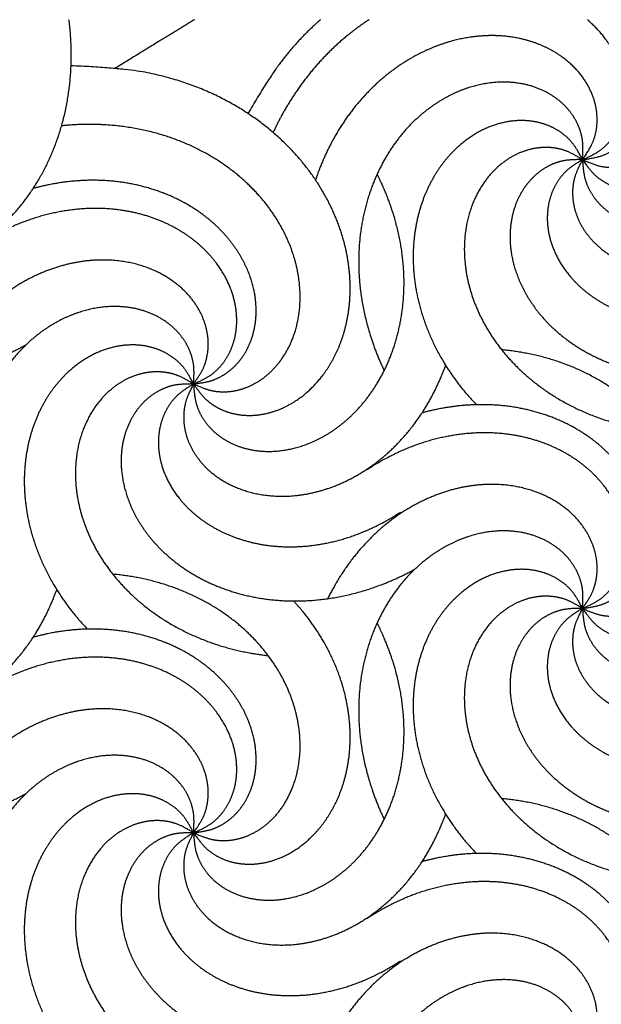
# Model space of a CAD drawing. Units: millimetres. Extents: x -453 to 437, y -483 to 507.
# Drawn here: x -94 to -61, y -406 to -350 of the extents above; entities that cross this region are included whole.
import ezdxf

# ---------------------------------------------------------------- set-up
doc = ezdxf.new("R2010")
doc.units = ezdxf.units.MM
doc.layers.add('Default', color=7, linetype='Continuous', true_color=0x000000)

msp = doc.modelspace()

# ---------------------------------------------------------------- linework, layer by layer
at = {"layer": 'Default', "color": 5, "true_color": 0x0000ff}
for points, knots in [([(-106.055, -357.909), (-106.429, -358.618), (-106.621, -359.409), (-106.617, -360.248), (-106.41, -361.096), (-105.999, -361.917), (-105.389, -362.673), (-104.591, -363.327), (-103.623, -363.844), (-102.508, -364.192), (-101.274, -364.345), (-99.954, -364.277), (-98.585, -363.972), (-97.207, -363.417), (-95.862, -362.607), (-94.591, -361.541), (-93.439, -360.229), (-92.448, -358.683), (-91.658, -356.926), (-91.106, -354.985), (-90.826, -352.893), (-90.844, -350.866), (-90.967, -349.917)], [0, 0, 0, 0.047985, 0.09597, 0.143955, 0.191939, 0.239924, 0.287909, 0.335894, 0.383879, 0.431864, 0.479848, 0.527833, 0.575818, 0.623803, 0.671788, 0.719773, 0.767757, 0.815742, 0.863727, 0.911712, 0.959697, 1, 1, 1]), ([(-76.611, -349.917), (-76.87, -350.144), (-77.956, -351.178), (-79.455, -353.07), (-80.75, -355.277)], [0, 0, 0, 0.131184, 0.561451, 1, 1, 1]), ([(-73.834, -349.917), (-74.077, -350.075), (-75.14, -350.829), (-76.668, -352.285), (-78.032, -354.015), (-78.989, -355.659), (-79.313, -356.36)], [0, 0, 0, 0.073916, 0.327223, 0.58053, 0.833837, 1, 1, 1]), ([(-61.653, -357.909), (-62.028, -358.618), (-62.22, -359.409), (-62.216, -360.248), (-62.009, -361.096), (-61.597, -361.917), (-60.987, -362.673), (-60.189, -363.327), (-59.221, -363.844), (-58.106, -364.192), (-56.872, -364.345), (-55.553, -364.277), (-54.184, -363.972), (-52.806, -363.417), (-51.46, -362.607), (-50.189, -361.541), (-49.038, -360.229), (-48.046, -358.683), (-47.256, -356.926), (-46.704, -354.985), (-46.424, -352.893), (-46.443, -350.866), (-46.565, -349.917)], [0, 0, 0, 0.047985, 0.09597, 0.143955, 0.191939, 0.239924, 0.287909, 0.335894, 0.383879, 0.431864, 0.479848, 0.527833, 0.575818, 0.623803, 0.671788, 0.719773, 0.767757, 0.815742, 0.863727, 0.911712, 0.959697, 1, 1, 1]), ([(-61.653, -357.909), (-60.858, -357.809), (-60.1, -357.513), (-59.415, -357.028), (-58.839, -356.372), (-58.403, -355.564), (-58.134, -354.631), (-58.056, -353.602), (-58.188, -352.512), (-58.542, -351.399), (-59.087, -350.373), (-59.427, -349.917)], [0, 0, 0, 0.101325, 0.20265, 0.303975, 0.4053, 0.506626, 0.607951, 0.709276, 0.810601, 0.911926, 1, 1, 1]), ([(-61.653, -357.909), (-60.921, -358.237), (-60.119, -358.376), (-59.283, -358.317), (-58.45, -358.055), (-57.658, -357.591), (-56.943, -356.932), (-56.343, -356.093), (-55.891, -355.093), (-55.616, -353.958), (-55.545, -352.717), (-55.699, -351.404), (-56.015, -350.324), (-56.181, -349.917)], [0, 0, 0, 0.086161, 0.172322, 0.258483, 0.344645, 0.430806, 0.516967, 0.603128, 0.689289, 0.77545, 0.861611, 0.947773, 1, 1, 1]), ([(-61.653, -357.909), (-61.197, -358.569), (-60.584, -359.104), (-59.839, -359.488), (-58.99, -359.696), (-58.072, -359.71), (-57.12, -359.518), (-56.172, -359.112), (-55.266, -358.492), (-54.442, -357.663), (-53.738, -356.639), (-53.188, -355.438), (-52.827, -354.083), (-52.683, -352.604), (-52.78, -351.036), (-52.994, -350.072), (-53.033, -349.917)], [0, 0, 0, 0.070467, 0.140933, 0.2114, 0.281867, 0.352333, 0.4228, 0.493267, 0.563733, 0.6342, 0.704667, 0.775133, 0.8456, 0.916067, 0.986533, 1, 1, 1]), ([(-61.653, -357.909), (-61.606, -358.71), (-61.359, -359.486), (-60.921, -360.2), (-60.304, -360.818), (-59.526, -361.307), (-58.612, -361.636), (-57.591, -361.781), (-56.495, -361.721), (-55.361, -361.44), (-54.227, -360.93), (-53.134, -360.188), (-52.122, -359.217), (-51.232, -358.028), (-50.502, -356.637), (-49.969, -355.067), (-49.665, -353.347), (-49.619, -351.512), (-49.777, -350.237), (-49.833, -349.917)], [0, 0, 0, 0.057693, 0.115387, 0.17308, 0.230774, 0.288467, 0.346161, 0.403854, 0.461547, 0.519241, 0.576934, 0.634628, 0.692321, 0.750014, 0.807708, 0.865401, 0.923095, 0.980788, 1, 1, 1]), ([(-61.653, -357.909), (-60.918, -357.591), (-60.273, -357.094), (-59.751, -356.438), (-59.381, -355.647), (-59.187, -354.749), (-59.19, -353.778), (-59.403, -352.768), (-59.834, -351.759), (-60.485, -350.789), (-61.133, -350.123), (-61.372, -349.917)], [0, 0, 0, 0.105321, 0.210641, 0.315962, 0.421282, 0.526603, 0.631923, 0.737244, 0.842564, 0.947885, 1, 1, 1]), ([(-66.827, -350.827), (-67.191, -350.827), (-68.266, -350.922), (-69.705, -351.292), (-71.145, -351.919), (-72.544, -352.809), (-73.857, -353.96), (-75.042, -355.363), (-76.055, -357.001), (-76.695, -358.482), (-76.89, -359.069)], [0, 0, 0, 0.0662, 0.189093, 0.311987, 0.43488, 0.557774, 0.680667, 0.803561, 0.926454, 1, 1, 1]), ([(-61.653, -357.909), (-61.189, -357.256), (-60.896, -356.496), (-60.79, -355.665), (-60.884, -354.796), (-61.185, -353.928), (-61.691, -353.099), (-62.397, -352.347), (-63.289, -351.708), (-64.349, -351.216), (-65.552, -350.904), (-66.514, -350.827), (-66.827, -350.827)], [0, 0, 0, 0.09559, 0.19118, 0.286771, 0.382361, 0.477951, 0.573541, 0.669131, 0.764721, 0.860312, 0.955902, 1, 1, 1]), ([(-83.854, -370.727), (-83.398, -371.386), (-82.785, -371.922), (-82.04, -372.305), (-81.191, -372.514), (-80.273, -372.528), (-79.321, -372.335), (-78.373, -371.929), (-77.467, -371.309), (-76.643, -370.481), (-75.938, -369.457), (-75.389, -368.255), (-75.028, -366.9), (-74.884, -365.422), (-74.981, -363.854), (-75.34, -362.235), (-75.972, -360.607), (-76.886, -359.014), (-78.079, -357.502), (-79.547, -356.117), (-81.273, -354.902), (-83.236, -353.903), (-85.409, -353.158), (-87.897, -352.679), (-90.847, -352.548)], [0, 0, 0, 0.043255, 0.08651, 0.129766, 0.173021, 0.216276, 0.259531, 0.302787, 0.346042, 0.389297, 0.432552, 0.475808, 0.519063, 0.562318, 0.605573, 0.648829, 0.692084, 0.735339, 0.778594, 0.821849, 0.865105, 0.90836, 0.951615, 1, 1, 1]), ([(-61.653, -357.909), (-61.596, -357.11), (-61.739, -356.308), (-62.08, -355.542), (-62.611, -354.849), (-63.318, -354.263), (-64.181, -353.817), (-65.175, -353.54), (-66.269, -353.456), (-67.43, -353.586), (-68.621, -353.943), (-69.801, -354.536), (-70.932, -355.366), (-71.97, -356.429), (-72.875, -357.713), (-73.609, -359.2), (-74.135, -360.865), (-74.42, -362.679), (-74.436, -364.605), (-74.16, -366.604), (-73.575, -368.632), (-73.049, -369.799), (-72.971, -369.961)], [0, 0, 0, 0.049598, 0.099197, 0.148795, 0.198393, 0.247992, 0.29759, 0.347188, 0.396787, 0.446385, 0.495983, 0.545582, 0.59518, 0.644778, 0.694377, 0.743975, 0.793574, 0.843172, 0.89277, 0.942369, 0.991967, 1, 1, 1]), ([(-83.854, -370.727), (-83.122, -371.054), (-82.32, -371.194), (-81.484, -371.135), (-80.651, -370.873), (-79.858, -370.408), (-79.144, -369.75), (-78.544, -368.911), (-78.092, -367.911), (-77.817, -366.776), (-77.746, -365.534), (-77.9, -364.222), (-78.294, -362.876), (-78.938, -361.537), (-79.835, -360.248), (-80.981, -359.05), (-82.366, -357.986), (-83.973, -357.099), (-85.778, -356.425), (-87.752, -356.002), (-89.857, -355.859), (-91.172, -355.958), (-91.389, -355.98)], [0, 0, 0, 0.049513, 0.099026, 0.148539, 0.198052, 0.247565, 0.297078, 0.346591, 0.396104, 0.445617, 0.49513, 0.544644, 0.594157, 0.64367, 0.693183, 0.742696, 0.792209, 0.841722, 0.891235, 0.940748, 0.990261, 1, 1, 1]), ([(-61.653, -357.909), (-62.019, -357.196), (-62.557, -356.585), (-63.246, -356.107), (-64.06, -355.79), (-64.968, -355.656), (-65.937, -355.722), (-66.931, -356.001), (-67.909, -356.497), (-68.835, -357.21), (-69.667, -358.133), (-70.369, -359.253), (-70.904, -360.549), (-71.241, -361.996), (-71.349, -363.564), (-71.205, -365.215), (-70.791, -366.912), (-70.094, -368.61), (-69.108, -370.265), (-68.111, -371.491), (-67.707, -371.912)], [0, 0, 0, 0.053864, 0.107727, 0.161591, 0.215455, 0.269318, 0.323182, 0.377046, 0.43091, 0.484773, 0.538637, 0.592501, 0.646364, 0.700228, 0.754092, 0.807955, 0.861819, 0.915683, 0.969546, 1, 1, 1]), ([(-61.653, -357.909), (-62.336, -357.489), (-63.113, -357.246), (-63.95, -357.195), (-64.81, -357.346), (-65.656, -357.703), (-66.451, -358.262), (-67.155, -359.015), (-67.734, -359.948), (-68.155, -361.037), (-68.388, -362.259), (-68.407, -363.58), (-68.193, -364.966), (-67.729, -366.377), (-67.009, -367.773), (-66.029, -369.111), (-64.794, -370.346), (-63.317, -371.436), (-61.616, -372.34), (-59.715, -373.018), (-58.048, -373.353), (-57.391, -373.426)], [0, 0, 0, 0.05099, 0.101981, 0.152971, 0.203962, 0.254952, 0.305942, 0.356933, 0.407923, 0.458914, 0.509904, 0.560894, 0.611885, 0.662875, 0.713866, 0.764856, 0.815846, 0.866837, 0.917827, 0.968818, 1, 1, 1]), ([(-106.055, -357.909), (-106.857, -357.904), (-107.647, -358.099), (-108.389, -358.49), (-109.046, -359.066), (-109.584, -359.809), (-109.973, -360.7), (-110.185, -361.709), (-110.196, -362.807), (-109.991, -363.957), (-109.556, -365.121), (-108.887, -366.261), (-107.984, -367.334), (-106.856, -368.301), (-105.516, -369.12), (-103.984, -369.755), (-102.288, -370.171), (-100.46, -370.337), (-98.536, -370.226), (-96.559, -369.82), (-94.575, -369.102), (-93.511, -368.537), (-93.42, -368.487)], [0, 0, 0, 0.049767, 0.099534, 0.149301, 0.199068, 0.248835, 0.298602, 0.34837, 0.398137, 0.447904, 0.497671, 0.547438, 0.597205, 0.646972, 0.696739, 0.746506, 0.796273, 0.84604, 0.895807, 0.945574, 0.995341, 1, 1, 1]), ([(-61.653, -357.909), (-62.455, -357.904), (-63.245, -358.099), (-63.987, -358.49), (-64.644, -359.066), (-65.183, -359.809), (-65.571, -360.7), (-65.783, -361.709), (-65.795, -362.807), (-65.589, -363.957), (-65.154, -365.121), (-64.485, -366.261), (-63.583, -367.334), (-62.454, -368.301), (-61.114, -369.12), (-59.582, -369.755), (-57.886, -370.171), (-56.058, -370.337), (-54.134, -370.226), (-52.158, -369.82), (-50.173, -369.102), (-49.109, -368.537), (-49.019, -368.487)], [0, 0, 0, 0.049767, 0.099534, 0.149301, 0.199068, 0.248835, 0.298602, 0.34837, 0.398137, 0.447904, 0.497671, 0.547438, 0.597205, 0.646972, 0.696739, 0.746506, 0.796273, 0.84604, 0.895807, 0.945574, 0.995341, 1, 1, 1]), ([(-61.653, -357.909), (-62.341, -358.321), (-62.916, -358.898), (-63.347, -359.617), (-63.611, -360.45), (-63.685, -361.365), (-63.555, -362.328), (-63.212, -363.3), (-62.653, -364.245), (-61.88, -365.121), (-60.905, -365.891), (-59.742, -366.518), (-58.413, -366.968), (-56.947, -367.208), (-55.376, -367.214), (-53.737, -366.962), (-52.072, -366.437), (-50.53, -365.683), (-49.836, -365.224)], [0, 0, 0, 0.059277, 0.118555, 0.177832, 0.23711, 0.296387, 0.355665, 0.414942, 0.47422, 0.533497, 0.592775, 0.652052, 0.71133, 0.770607, 0.829885, 0.889162, 0.94844, 1, 1, 1]), ([(-83.854, -370.727), (-83.807, -371.527), (-83.56, -372.303), (-83.122, -373.018), (-82.504, -373.636), (-81.727, -374.124), (-80.813, -374.454), (-79.792, -374.599), (-78.696, -374.538), (-77.562, -374.258), (-76.428, -373.748), (-75.335, -373.006), (-74.323, -372.035), (-73.433, -370.845), (-72.703, -369.454), (-72.17, -367.884), (-71.866, -366.165), (-71.82, -364.329), (-72.056, -362.417), (-72.592, -360.471), (-73.183, -359.119), (-73.377, -358.739)], [0, 0, 0, 0.05155, 0.1031, 0.15465, 0.2062, 0.25775, 0.3093, 0.36085, 0.4124, 0.46395, 0.5155, 0.56705, 0.6186, 0.67015, 0.7217, 0.77325, 0.8248, 0.876351, 0.927901, 0.979451, 1, 1, 1]), ([(-83.854, -370.727), (-83.059, -370.627), (-82.301, -370.33), (-81.616, -369.846), (-81.04, -369.19), (-80.603, -368.382), (-80.335, -367.448), (-80.257, -366.42), (-80.389, -365.33), (-80.743, -364.217), (-81.326, -363.119), (-82.139, -362.077), (-83.174, -361.131), (-84.419, -360.32), (-85.855, -359.683), (-87.456, -359.254), (-89.192, -359.063), (-91.027, -359.138), (-92.491, -359.417), (-93.012, -359.561)], [0, 0, 0, 0.056986, 0.113973, 0.170959, 0.227946, 0.284932, 0.341918, 0.398905, 0.455891, 0.512878, 0.569864, 0.62685, 0.683837, 0.740823, 0.79781, 0.854796, 0.911782, 0.968769, 1, 1, 1]), ([(-83.854, -370.727), (-83.118, -370.409), (-82.473, -369.912), (-81.951, -369.256), (-81.582, -368.464), (-81.388, -367.567), (-81.391, -366.595), (-81.604, -365.586), (-82.035, -364.577), (-82.686, -363.607), (-83.553, -362.716), (-84.624, -361.942), (-85.882, -361.323), (-87.304, -360.892), (-88.861, -360.682), (-90.519, -360.717), (-92.239, -361.019), (-93.979, -361.604), (-95.505, -362.382), (-96.151, -362.811)], [0, 0, 0, 0.056249, 0.112497, 0.168746, 0.224994, 0.281243, 0.337492, 0.39374, 0.449989, 0.506237, 0.562486, 0.618735, 0.674983, 0.731232, 0.78748, 0.843729, 0.899978, 0.956226, 1, 1, 1]), ([(-83.854, -370.727), (-83.39, -370.073), (-83.097, -369.314), (-82.991, -368.482), (-83.085, -367.614), (-83.386, -366.746), (-83.892, -365.917), (-84.597, -365.165), (-85.49, -364.525), (-86.55, -364.034), (-87.753, -363.722), (-89.07, -363.616), (-90.467, -363.74), (-91.906, -364.109), (-93.346, -364.737), (-94.745, -365.627), (-96.058, -366.778), (-97.243, -368.18), (-98.096, -369.56), (-98.393, -370.17)], [0, 0, 0, 0.056549, 0.113097, 0.169646, 0.226195, 0.282744, 0.339292, 0.395841, 0.45239, 0.508939, 0.565487, 0.622036, 0.678585, 0.735134, 0.791682, 0.848231, 0.90478, 0.961329, 1, 1, 1]), ([(-83.854, -370.727), (-83.797, -369.927), (-83.94, -369.126), (-84.281, -368.36), (-84.812, -367.667), (-85.519, -367.081), (-86.382, -366.634), (-87.375, -366.357), (-88.47, -366.274), (-89.631, -366.404), (-90.821, -366.761), (-92.002, -367.354), (-93.132, -368.184), (-94.171, -369.247), (-95.076, -370.531), (-95.81, -372.017), (-96.336, -373.683), (-96.621, -375.496), (-96.637, -377.423), (-96.361, -379.422), (-95.775, -381.449), (-95.25, -382.617), (-95.172, -382.778)], [0, 0, 0, 0.049598, 0.099197, 0.148795, 0.198393, 0.247992, 0.29759, 0.347188, 0.396787, 0.446385, 0.495983, 0.545582, 0.59518, 0.644778, 0.694377, 0.743975, 0.793574, 0.843172, 0.89277, 0.942369, 0.991967, 1, 1, 1]), ([(-83.854, -370.727), (-84.22, -370.014), (-84.758, -369.403), (-85.447, -368.925), (-86.261, -368.608), (-87.169, -368.473), (-88.138, -368.54), (-89.131, -368.818), (-90.11, -369.315), (-91.035, -370.028), (-91.868, -370.951), (-92.57, -372.071), (-93.105, -373.367), (-93.441, -374.814), (-93.55, -376.381), (-93.406, -378.033), (-92.992, -379.729), (-92.294, -381.428), (-91.309, -383.083), (-90.312, -384.309), (-89.907, -384.729)], [0, 0, 0, 0.053864, 0.107727, 0.161591, 0.215455, 0.269318, 0.323182, 0.377046, 0.43091, 0.484773, 0.538637, 0.592501, 0.646364, 0.700228, 0.754092, 0.807955, 0.861819, 0.915683, 0.969546, 1, 1, 1]), ([(-61.653, -383.545), (-60.921, -383.872), (-60.119, -384.012), (-59.283, -383.953), (-58.45, -383.69), (-57.658, -383.226), (-56.943, -382.568), (-56.343, -381.729), (-55.891, -380.729), (-55.616, -379.593), (-55.545, -378.352), (-55.699, -377.04), (-56.093, -375.694), (-56.737, -374.355), (-57.634, -373.065), (-58.78, -371.867), (-60.166, -370.804), (-61.773, -369.916), (-63.578, -369.243), (-65.391, -368.854), (-66.264, -368.775)], [0, 0, 0, 0.053084, 0.106169, 0.159253, 0.212338, 0.265422, 0.318506, 0.371591, 0.424675, 0.477759, 0.530844, 0.583928, 0.637013, 0.690097, 0.743181, 0.796266, 0.84935, 0.902435, 0.955519, 1, 1, 1]), ([(-83.854, -370.727), (-84.537, -370.307), (-85.314, -370.064), (-86.151, -370.013), (-87.011, -370.164), (-87.857, -370.52), (-88.651, -371.08), (-89.356, -371.833), (-89.935, -372.765), (-90.356, -373.855), (-90.589, -375.076), (-90.608, -376.397), (-90.393, -377.783), (-89.93, -379.195), (-89.209, -380.591), (-88.229, -381.928), (-86.995, -383.164), (-85.518, -384.254), (-83.816, -385.157), (-81.916, -385.835), (-80.249, -386.171), (-79.591, -386.244)], [0, 0, 0, 0.05099, 0.101981, 0.152971, 0.203962, 0.254952, 0.305942, 0.356933, 0.407923, 0.458914, 0.509904, 0.560894, 0.611885, 0.662875, 0.713866, 0.764856, 0.815846, 0.866837, 0.917827, 0.968818, 1, 1, 1]), ([(-83.854, -370.727), (-84.229, -371.436), (-84.421, -372.227), (-84.417, -373.065), (-84.209, -373.914), (-83.798, -374.735), (-83.188, -375.491), (-82.39, -376.144), (-81.422, -376.661), (-80.307, -377.01), (-79.073, -377.162), (-77.753, -377.095), (-76.385, -376.79), (-75.006, -376.235), (-73.661, -375.424), (-72.39, -374.359), (-71.238, -373.046), (-70.247, -371.501), (-69.642, -370.154), (-69.465, -369.66)], [0, 0, 0, 0.057036, 0.114072, 0.171108, 0.228144, 0.285181, 0.342217, 0.399253, 0.456289, 0.513325, 0.570361, 0.627397, 0.684433, 0.741469, 0.798506, 0.855542, 0.912578, 0.969614, 1, 1, 1]), ([(-61.653, -383.545), (-61.197, -384.204), (-60.584, -384.74), (-59.839, -385.123), (-58.99, -385.331), (-58.072, -385.345), (-57.12, -385.153), (-56.172, -384.747), (-55.266, -384.127), (-54.442, -383.299), (-53.738, -382.275), (-53.188, -381.073), (-52.827, -379.718), (-52.683, -378.239), (-52.78, -376.671), (-53.139, -375.052), (-53.772, -373.425), (-54.685, -371.832), (-55.594, -370.681), (-55.943, -370.303)], [0, 0, 0, 0.05707, 0.114139, 0.171209, 0.228278, 0.285348, 0.342417, 0.399487, 0.456556, 0.513626, 0.570695, 0.627765, 0.684834, 0.741904, 0.798973, 0.856043, 0.913112, 0.970182, 1, 1, 1]), ([(-83.854, -370.727), (-84.656, -370.722), (-85.446, -370.917), (-86.188, -371.308), (-86.845, -371.883), (-87.384, -372.627), (-87.772, -373.517), (-87.984, -374.527), (-87.995, -375.624), (-87.79, -376.774), (-87.355, -377.939), (-86.686, -379.079), (-85.784, -380.152), (-84.655, -381.118), (-83.315, -381.938), (-81.783, -382.573), (-80.087, -382.989), (-78.259, -383.154), (-76.335, -383.044), (-74.359, -382.637), (-72.374, -381.92), (-71.31, -381.354), (-71.219, -381.304)], [0, 0, 0, 0.049767, 0.099534, 0.149301, 0.199068, 0.248835, 0.298602, 0.34837, 0.398137, 0.447904, 0.497671, 0.547438, 0.597205, 0.646972, 0.696739, 0.746506, 0.796273, 0.84604, 0.895807, 0.945574, 0.995341, 1, 1, 1]), ([(-83.854, -370.727), (-84.542, -371.139), (-85.117, -371.716), (-85.548, -372.434), (-85.811, -373.267), (-85.886, -374.183), (-85.756, -375.145), (-85.413, -376.118), (-84.854, -377.062), (-84.081, -377.939), (-83.105, -378.709), (-81.942, -379.336), (-80.614, -379.785), (-79.148, -380.026), (-77.577, -380.031), (-75.938, -379.779), (-74.272, -379.255), (-72.731, -378.5), (-72.037, -378.042)], [0, 0, 0, 0.059277, 0.118555, 0.177832, 0.23711, 0.296387, 0.355665, 0.414942, 0.47422, 0.533497, 0.592775, 0.652052, 0.71133, 0.770607, 0.829885, 0.889162, 0.94844, 1, 1, 1]), ([(-61.653, -383.545), (-61.606, -384.345), (-61.359, -385.121), (-60.921, -385.836), (-60.304, -386.454), (-59.526, -386.942), (-58.612, -387.271), (-57.591, -387.416), (-56.495, -387.356), (-55.361, -387.076), (-54.227, -386.566), (-53.134, -385.823), (-52.122, -384.852), (-51.232, -383.663), (-50.502, -382.272), (-49.969, -380.702), (-49.665, -378.982), (-49.619, -377.147), (-49.856, -375.235), (-50.391, -373.289), (-50.982, -371.937), (-51.176, -371.556)], [0, 0, 0, 0.05155, 0.1031, 0.15465, 0.2062, 0.25775, 0.3093, 0.36085, 0.4124, 0.46395, 0.5155, 0.56705, 0.6186, 0.67015, 0.7217, 0.77325, 0.8248, 0.876351, 0.927901, 0.979451, 1, 1, 1]), ([(-61.653, -383.545), (-60.858, -383.445), (-60.1, -383.148), (-59.415, -382.664), (-58.839, -382.007), (-58.403, -381.199), (-58.134, -380.266), (-58.056, -379.237), (-58.188, -378.148), (-58.542, -377.035), (-59.125, -375.937), (-59.938, -374.894), (-60.973, -373.948), (-62.218, -373.138), (-63.654, -372.501), (-65.255, -372.071), (-66.991, -371.881), (-68.826, -371.956), (-70.291, -372.235), (-70.811, -372.379)], [0, 0, 0, 0.056986, 0.113973, 0.170959, 0.227946, 0.284932, 0.341918, 0.398905, 0.455891, 0.512878, 0.569864, 0.62685, 0.683837, 0.740823, 0.79781, 0.854796, 0.911782, 0.968769, 1, 1, 1]), ([(-61.653, -383.545), (-60.918, -383.226), (-60.273, -382.73), (-59.751, -382.073), (-59.381, -381.282), (-59.187, -380.384), (-59.19, -379.413), (-59.403, -378.404), (-59.834, -377.395), (-60.485, -376.425), (-61.352, -375.533), (-62.423, -374.76), (-63.681, -374.14), (-65.103, -373.71), (-66.66, -373.499), (-68.318, -373.535), (-70.038, -373.837), (-71.778, -374.421), (-73.304, -375.2), (-73.951, -375.629)], [0, 0, 0, 0.056249, 0.112497, 0.168746, 0.224994, 0.281243, 0.337492, 0.39374, 0.449989, 0.506237, 0.562486, 0.618735, 0.674983, 0.731232, 0.78748, 0.843729, 0.899978, 0.956226, 1, 1, 1]), ([(-61.653, -383.545), (-61.189, -382.891), (-60.896, -382.132), (-60.79, -381.3), (-60.884, -380.431), (-61.185, -379.564), (-61.691, -378.735), (-62.397, -377.982), (-63.289, -377.343), (-64.349, -376.852), (-65.552, -376.539), (-66.869, -376.434), (-68.266, -376.557), (-69.705, -376.927), (-71.145, -377.555), (-72.544, -378.445), (-73.857, -379.596), (-75.042, -380.998), (-75.895, -382.378), (-76.192, -382.988)], [0, 0, 0, 0.056549, 0.113097, 0.169646, 0.226195, 0.282744, 0.339292, 0.395841, 0.45239, 0.508939, 0.565487, 0.622036, 0.678585, 0.735134, 0.791682, 0.848231, 0.90478, 0.961329, 1, 1, 1]), ([(-61.653, -383.545), (-61.596, -382.745), (-61.739, -381.944), (-62.08, -381.178), (-62.611, -380.484), (-63.318, -379.898), (-64.181, -379.452), (-65.175, -379.175), (-66.269, -379.091), (-67.43, -379.221), (-68.621, -379.579), (-69.801, -380.172), (-70.932, -381.002), (-71.97, -382.065), (-72.875, -383.348), (-73.609, -384.835), (-74.135, -386.5), (-74.42, -388.314), (-74.436, -390.24), (-74.16, -392.239), (-73.575, -394.267), (-73.049, -395.434), (-72.971, -395.596)], [0, 0, 0, 0.049598, 0.099197, 0.148795, 0.198393, 0.247992, 0.29759, 0.347188, 0.396787, 0.446385, 0.495983, 0.545582, 0.59518, 0.644778, 0.694377, 0.743975, 0.793574, 0.843172, 0.89277, 0.942369, 0.991967, 1, 1, 1]), ([(-61.653, -383.545), (-62.019, -382.831), (-62.557, -382.22), (-63.246, -381.742), (-64.06, -381.425), (-64.968, -381.291), (-65.937, -381.357), (-66.931, -381.636), (-67.909, -382.132), (-68.835, -382.846), (-69.667, -383.769), (-70.369, -384.888), (-70.904, -386.184), (-71.241, -387.632), (-71.349, -389.199), (-71.205, -390.851), (-70.791, -392.547), (-70.094, -394.245), (-69.108, -395.901), (-68.111, -397.126), (-67.707, -397.547)], [0, 0, 0, 0.053864, 0.107727, 0.161591, 0.215455, 0.269318, 0.323182, 0.377046, 0.43091, 0.484773, 0.538637, 0.592501, 0.646364, 0.700228, 0.754092, 0.807955, 0.861819, 0.915683, 0.969546, 1, 1, 1]), ([(-83.854, -396.362), (-83.122, -396.69), (-82.32, -396.829), (-81.484, -396.77), (-80.651, -396.508), (-79.858, -396.044), (-79.144, -395.385), (-78.544, -394.546), (-78.092, -393.546), (-77.817, -392.411), (-77.746, -391.17), (-77.9, -389.857), (-78.294, -388.512), (-78.938, -387.173), (-79.835, -385.883), (-80.981, -384.685), (-82.366, -383.622), (-83.973, -382.734), (-85.778, -382.061), (-87.592, -381.671), (-88.465, -381.593)], [0, 0, 0, 0.053084, 0.106169, 0.159253, 0.212338, 0.265422, 0.318506, 0.371591, 0.424675, 0.477759, 0.530844, 0.583928, 0.637013, 0.690097, 0.743181, 0.796266, 0.84935, 0.902435, 0.955519, 1, 1, 1]), ([(-106.055, -383.545), (-106.429, -384.253), (-106.621, -385.045), (-106.617, -385.883), (-106.41, -386.732), (-105.999, -387.553), (-105.389, -388.308), (-104.591, -388.962), (-103.623, -389.479), (-102.508, -389.828), (-101.274, -389.98), (-99.954, -389.913), (-98.585, -389.607), (-97.207, -389.053), (-95.862, -388.242), (-94.591, -387.177), (-93.439, -385.864), (-92.448, -384.319), (-91.843, -382.972), (-91.666, -382.478)], [0, 0, 0, 0.057036, 0.114072, 0.171108, 0.228144, 0.285181, 0.342217, 0.399253, 0.456289, 0.513325, 0.570361, 0.627397, 0.684433, 0.741469, 0.798506, 0.855542, 0.912578, 0.969614, 1, 1, 1]), ([(-61.653, -383.545), (-62.336, -383.125), (-63.113, -382.881), (-63.95, -382.83), (-64.81, -382.981), (-65.656, -383.338), (-66.451, -383.897), (-67.155, -384.651), (-67.734, -385.583), (-68.155, -386.673), (-68.388, -387.894), (-68.407, -389.215), (-68.193, -390.601), (-67.729, -392.012), (-67.009, -393.408), (-66.029, -394.746), (-64.794, -395.981), (-63.317, -397.072), (-61.616, -397.975), (-59.715, -398.653), (-58.048, -398.989), (-57.391, -399.062)], [0, 0, 0, 0.05099, 0.101981, 0.152971, 0.203962, 0.254952, 0.305942, 0.356933, 0.407923, 0.458914, 0.509904, 0.560894, 0.611885, 0.662875, 0.713866, 0.764856, 0.815846, 0.866837, 0.917827, 0.968818, 1, 1, 1]), ([(-61.653, -383.545), (-62.028, -384.253), (-62.22, -385.045), (-62.216, -385.883), (-62.009, -386.732), (-61.597, -387.553), (-60.987, -388.308), (-60.189, -388.962), (-59.221, -389.479), (-58.106, -389.828), (-56.872, -389.98), (-55.553, -389.913), (-54.184, -389.607), (-52.806, -389.053), (-51.46, -388.242), (-50.189, -387.177), (-49.038, -385.864), (-48.046, -384.319), (-47.441, -382.972), (-47.264, -382.478)], [0, 0, 0, 0.057036, 0.114072, 0.171108, 0.228144, 0.285181, 0.342217, 0.399253, 0.456289, 0.513325, 0.570361, 0.627397, 0.684433, 0.741469, 0.798506, 0.855542, 0.912578, 0.969614, 1, 1, 1]), ([(-106.055, -383.545), (-106.857, -383.54), (-107.647, -383.735), (-108.389, -384.125), (-109.046, -384.701), (-109.584, -385.445), (-109.973, -386.335), (-110.185, -387.345), (-110.196, -388.442), (-109.991, -389.592), (-109.556, -390.757), (-108.887, -391.896), (-107.984, -392.97), (-106.856, -393.936), (-105.516, -394.755), (-103.984, -395.39), (-102.288, -395.806), (-100.46, -395.972), (-98.536, -395.862), (-96.559, -395.455), (-94.575, -394.738), (-93.511, -394.172), (-93.42, -394.122)], [0, 0, 0, 0.049767, 0.099534, 0.149301, 0.199068, 0.248835, 0.298602, 0.34837, 0.398137, 0.447904, 0.497671, 0.547438, 0.597205, 0.646972, 0.696739, 0.746506, 0.796273, 0.84604, 0.895807, 0.945574, 0.995341, 1, 1, 1]), ([(-83.854, -396.362), (-83.398, -397.022), (-82.785, -397.557), (-82.04, -397.941), (-81.191, -398.149), (-80.273, -398.163), (-79.321, -397.971), (-78.373, -397.565), (-77.467, -396.945), (-76.643, -396.116), (-75.938, -395.092), (-75.389, -393.891), (-75.028, -392.536), (-74.884, -391.057), (-74.981, -389.489), (-75.34, -387.87), (-75.972, -386.242), (-76.886, -384.65), (-77.794, -383.499), (-78.144, -383.121)], [0, 0, 0, 0.05707, 0.114139, 0.171209, 0.228278, 0.285348, 0.342417, 0.399487, 0.456556, 0.513626, 0.570695, 0.627765, 0.684834, 0.741904, 0.798973, 0.856043, 0.913112, 0.970182, 1, 1, 1]), ([(-61.653, -383.545), (-62.455, -383.54), (-63.245, -383.735), (-63.987, -384.125), (-64.644, -384.701), (-65.183, -385.445), (-65.571, -386.335), (-65.783, -387.345), (-65.795, -388.442), (-65.589, -389.592), (-65.154, -390.757), (-64.485, -391.896), (-63.583, -392.97), (-62.454, -393.936), (-61.114, -394.755), (-59.582, -395.39), (-57.886, -395.806), (-56.058, -395.972), (-54.134, -395.862), (-52.158, -395.455), (-50.173, -394.738), (-49.109, -394.172), (-49.019, -394.122)], [0, 0, 0, 0.049767, 0.099534, 0.149301, 0.199068, 0.248835, 0.298602, 0.34837, 0.398137, 0.447904, 0.497671, 0.547438, 0.597205, 0.646972, 0.696739, 0.746506, 0.796273, 0.84604, 0.895807, 0.945574, 0.995341, 1, 1, 1]), ([(-61.653, -383.545), (-62.341, -383.956), (-62.916, -384.533), (-63.347, -385.252), (-63.611, -386.085), (-63.685, -387), (-63.555, -387.963), (-63.212, -388.936), (-62.653, -389.88), (-61.88, -390.756), (-60.905, -391.527), (-59.742, -392.154), (-58.413, -392.603), (-56.947, -392.844), (-55.376, -392.849), (-53.737, -392.597), (-52.072, -392.073), (-50.53, -391.318), (-49.836, -390.859)], [0, 0, 0, 0.059277, 0.118555, 0.177832, 0.23711, 0.296387, 0.355665, 0.414942, 0.47422, 0.533497, 0.592775, 0.652052, 0.71133, 0.770607, 0.829885, 0.889162, 0.94844, 1, 1, 1]), ([(-83.854, -396.362), (-83.807, -397.163), (-83.56, -397.938), (-83.122, -398.653), (-82.504, -399.271), (-81.727, -399.76), (-80.813, -400.089), (-79.792, -400.234), (-78.696, -400.174), (-77.562, -399.893), (-76.428, -399.383), (-75.335, -398.641), (-74.323, -397.67), (-73.433, -396.481), (-72.703, -395.09), (-72.17, -393.52), (-71.866, -391.8), (-71.82, -389.965), (-72.056, -388.053), (-72.592, -386.107), (-73.183, -384.755), (-73.377, -384.374)], [0, 0, 0, 0.05155, 0.1031, 0.15465, 0.2062, 0.25775, 0.3093, 0.36085, 0.4124, 0.46395, 0.5155, 0.56705, 0.6186, 0.67015, 0.7217, 0.77325, 0.8248, 0.876351, 0.927901, 0.979451, 1, 1, 1]), ([(-83.854, -396.362), (-83.059, -396.262), (-82.301, -395.966), (-81.616, -395.481), (-81.04, -394.825), (-80.603, -394.017), (-80.335, -393.083), (-80.257, -392.055), (-80.389, -390.965), (-80.743, -389.852), (-81.326, -388.754), (-82.139, -387.712), (-83.174, -386.766), (-84.419, -385.956), (-85.855, -385.318), (-87.456, -384.889), (-89.192, -384.699), (-91.027, -384.773), (-92.491, -385.053), (-93.012, -385.197)], [0, 0, 0, 0.056986, 0.113973, 0.170959, 0.227946, 0.284932, 0.341918, 0.398905, 0.455891, 0.512878, 0.569864, 0.62685, 0.683837, 0.740823, 0.79781, 0.854796, 0.911782, 0.968769, 1, 1, 1]), ([(-83.854, -396.362), (-83.118, -396.044), (-82.473, -395.547), (-81.951, -394.891), (-81.582, -394.1), (-81.388, -393.202), (-81.391, -392.231), (-81.604, -391.221), (-82.035, -390.212), (-82.686, -389.242), (-83.553, -388.351), (-84.624, -387.577), (-85.882, -386.958), (-87.304, -386.528), (-88.861, -386.317), (-90.519, -386.352), (-92.239, -386.655), (-93.979, -387.239), (-95.505, -388.017), (-96.151, -388.447)], [0, 0, 0, 0.056249, 0.112497, 0.168746, 0.224994, 0.281243, 0.337492, 0.39374, 0.449989, 0.506237, 0.562486, 0.618735, 0.674983, 0.731232, 0.78748, 0.843729, 0.899978, 0.956226, 1, 1, 1]), ([(-83.854, -396.362), (-83.39, -395.708), (-83.097, -394.949), (-82.991, -394.117), (-83.085, -393.249), (-83.386, -392.381), (-83.892, -391.552), (-84.597, -390.8), (-85.49, -390.161), (-86.55, -389.669), (-87.753, -389.357), (-89.07, -389.251), (-90.467, -389.375), (-91.906, -389.745), (-93.346, -390.372), (-94.745, -391.262), (-96.058, -392.413), (-97.243, -393.816), (-98.096, -395.195), (-98.393, -395.806)], [0, 0, 0, 0.056549, 0.113097, 0.169646, 0.226195, 0.282744, 0.339292, 0.395841, 0.45239, 0.508939, 0.565487, 0.622036, 0.678585, 0.735134, 0.791682, 0.848231, 0.90478, 0.961329, 1, 1, 1]), ([(-83.854, -396.362), (-83.797, -395.563), (-83.94, -394.761), (-84.281, -393.995), (-84.812, -393.302), (-85.519, -392.716), (-86.382, -392.27), (-87.375, -391.993), (-88.47, -391.909), (-89.631, -392.039), (-90.821, -392.396), (-92.002, -392.989), (-93.132, -393.819), (-94.171, -394.882), (-95.076, -396.166), (-95.81, -397.653), (-96.336, -399.318), (-96.621, -401.132), (-96.637, -403.058), (-96.361, -405.057), (-95.775, -407.085), (-95.25, -408.252), (-95.172, -408.414)], [0, 0, 0, 0.049598, 0.099197, 0.148795, 0.198393, 0.247992, 0.29759, 0.347188, 0.396787, 0.446385, 0.495983, 0.545582, 0.59518, 0.644778, 0.694377, 0.743975, 0.793574, 0.843172, 0.89277, 0.942369, 0.991967, 1, 1, 1]), ([(-83.854, -396.362), (-84.22, -395.649), (-84.758, -395.038), (-85.447, -394.56), (-86.261, -394.243), (-87.169, -394.109), (-88.138, -394.175), (-89.131, -394.454), (-90.11, -394.95), (-91.035, -395.663), (-91.868, -396.586), (-92.57, -397.706), (-93.105, -399.002), (-93.441, -400.449), (-93.55, -402.016), (-93.406, -403.668), (-92.992, -405.365), (-92.294, -407.063), (-91.309, -408.718), (-90.312, -409.944), (-89.907, -410.365)], [0, 0, 0, 0.053864, 0.107727, 0.161591, 0.215455, 0.269318, 0.323182, 0.377046, 0.43091, 0.484773, 0.538637, 0.592501, 0.646364, 0.700228, 0.754092, 0.807955, 0.861819, 0.915683, 0.969546, 1, 1, 1]), ([(-61.653, -409.18), (-60.921, -409.507), (-60.119, -409.647), (-59.283, -409.588), (-58.45, -409.326), (-57.658, -408.861), (-56.943, -408.203), (-56.343, -407.364), (-55.891, -406.364), (-55.616, -405.229), (-55.545, -403.987), (-55.699, -402.675), (-56.093, -401.329), (-56.737, -399.99), (-57.634, -398.701), (-58.78, -397.503), (-60.166, -396.439), (-61.773, -395.552), (-63.578, -394.878), (-65.391, -394.489), (-66.264, -394.41)], [0, 0, 0, 0.053084, 0.106169, 0.159253, 0.212338, 0.265422, 0.318506, 0.371591, 0.424675, 0.477759, 0.530844, 0.583928, 0.637013, 0.690097, 0.743181, 0.796266, 0.84935, 0.902435, 0.955519, 1, 1, 1]), ([(-83.854, -396.362), (-84.229, -397.071), (-84.421, -397.862), (-84.417, -398.701), (-84.209, -399.549), (-83.798, -400.37), (-83.188, -401.126), (-82.39, -401.78), (-81.422, -402.297), (-80.307, -402.645), (-79.073, -402.798), (-77.753, -402.73), (-76.385, -402.425), (-75.006, -401.87), (-73.661, -401.06), (-72.39, -399.994), (-71.238, -398.682), (-70.247, -397.136), (-69.642, -395.79), (-69.465, -395.295)], [0, 0, 0, 0.057036, 0.114072, 0.171108, 0.228144, 0.285181, 0.342217, 0.399253, 0.456289, 0.513325, 0.570361, 0.627397, 0.684433, 0.741469, 0.798506, 0.855542, 0.912578, 0.969614, 1, 1, 1]), ([(-83.854, -396.362), (-84.537, -395.942), (-85.314, -395.699), (-86.151, -395.648), (-87.011, -395.799), (-87.857, -396.156), (-88.651, -396.715), (-89.356, -397.468), (-89.935, -398.401), (-90.356, -399.49), (-90.589, -400.712), (-90.608, -402.033), (-90.393, -403.419), (-89.93, -404.83), (-89.209, -406.226), (-88.229, -407.564), (-86.995, -408.799), (-85.518, -409.889), (-83.816, -410.793), (-81.916, -411.471), (-80.249, -411.806), (-79.591, -411.879)], [0, 0, 0, 0.05099, 0.101981, 0.152971, 0.203962, 0.254952, 0.305942, 0.356933, 0.407923, 0.458914, 0.509904, 0.560894, 0.611885, 0.662875, 0.713866, 0.764856, 0.815846, 0.866837, 0.917827, 0.968818, 1, 1, 1]), ([(-61.653, -409.18), (-61.197, -409.839), (-60.584, -410.375), (-59.839, -410.758), (-58.99, -410.967), (-58.072, -410.981), (-57.12, -410.788), (-56.172, -410.382), (-55.266, -409.762), (-54.442, -408.934), (-53.738, -407.91), (-53.188, -406.708), (-52.827, -405.353), (-52.683, -403.875), (-52.78, -402.307), (-53.139, -400.688), (-53.772, -399.06), (-54.685, -397.467), (-55.594, -396.316), (-55.943, -395.938)], [0, 0, 0, 0.05707, 0.114139, 0.171209, 0.228278, 0.285348, 0.342417, 0.399487, 0.456556, 0.513626, 0.570695, 0.627765, 0.684834, 0.741904, 0.798973, 0.856043, 0.913112, 0.970182, 1, 1, 1]), ([(-83.854, -396.362), (-84.656, -396.357), (-85.446, -396.552), (-86.188, -396.943), (-86.845, -397.519), (-87.384, -398.262), (-87.772, -399.153), (-87.984, -400.162), (-87.995, -401.26), (-87.79, -402.41), (-87.355, -403.574), (-86.686, -404.714), (-85.784, -405.787), (-84.655, -406.754), (-83.315, -407.573), (-81.783, -408.208), (-80.087, -408.624), (-78.259, -408.79), (-76.335, -408.679), (-74.359, -408.273), (-72.374, -407.555), (-71.31, -406.99), (-71.219, -406.94)], [0, 0, 0, 0.049767, 0.099534, 0.149301, 0.199068, 0.248835, 0.298602, 0.34837, 0.398137, 0.447904, 0.497671, 0.547438, 0.597205, 0.646972, 0.696739, 0.746506, 0.796273, 0.84604, 0.895807, 0.945574, 0.995341, 1, 1, 1]), ([(-83.854, -396.362), (-84.542, -396.774), (-85.117, -397.351), (-85.548, -398.07), (-85.811, -398.903), (-85.886, -399.818), (-85.756, -400.781), (-85.413, -401.753), (-84.854, -402.698), (-84.081, -403.574), (-83.105, -404.344), (-81.942, -404.971), (-80.614, -405.421), (-79.148, -405.661), (-77.577, -405.667), (-75.938, -405.415), (-74.272, -404.89), (-72.731, -404.136), (-72.037, -403.677)], [0, 0, 0, 0.059277, 0.118555, 0.177832, 0.23711, 0.296387, 0.355665, 0.414942, 0.47422, 0.533497, 0.592775, 0.652052, 0.71133, 0.770607, 0.829885, 0.889162, 0.94844, 1, 1, 1]), ([(-61.653, -409.18), (-60.858, -409.08), (-60.1, -408.783), (-59.415, -408.299), (-58.839, -407.643), (-58.403, -406.835), (-58.134, -405.901), (-58.056, -404.873), (-58.188, -403.783), (-58.542, -402.67), (-59.125, -401.572), (-59.938, -400.53), (-60.973, -399.584), (-62.218, -398.773), (-63.654, -398.136), (-65.255, -397.707), (-66.991, -397.516), (-68.826, -397.591), (-70.291, -397.87), (-70.811, -398.014)], [0, 0, 0, 0.056986, 0.113973, 0.170959, 0.227946, 0.284932, 0.341918, 0.398905, 0.455891, 0.512878, 0.569864, 0.62685, 0.683837, 0.740823, 0.79781, 0.854796, 0.911782, 0.968769, 1, 1, 1]), ([(-61.653, -409.18), (-61.606, -409.98), (-61.359, -410.756), (-60.921, -411.471), (-60.304, -412.089), (-59.526, -412.577), (-58.612, -412.907), (-57.591, -413.052), (-56.495, -412.991), (-55.361, -412.711), (-54.227, -412.201), (-53.134, -411.459), (-52.122, -410.488), (-51.232, -409.298), (-50.502, -407.907), (-49.969, -406.337), (-49.665, -404.618), (-49.619, -402.782), (-49.856, -400.87), (-50.391, -398.924), (-50.982, -397.572), (-51.176, -397.192)], [0, 0, 0, 0.05155, 0.1031, 0.15465, 0.2062, 0.25775, 0.3093, 0.36085, 0.4124, 0.46395, 0.5155, 0.56705, 0.6186, 0.67015, 0.7217, 0.77325, 0.8248, 0.876351, 0.927901, 0.979451, 1, 1, 1]), ([(-61.653, -409.18), (-60.918, -408.862), (-60.273, -408.365), (-59.751, -407.709), (-59.381, -406.917), (-59.187, -406.02), (-59.19, -405.048), (-59.403, -404.039), (-59.834, -403.03), (-60.485, -402.06), (-61.352, -401.169), (-62.423, -400.395), (-63.681, -399.776), (-65.103, -399.345), (-66.66, -399.135), (-68.318, -399.17), (-70.038, -399.472), (-71.778, -400.057), (-73.304, -400.835), (-73.951, -401.264)], [0, 0, 0, 0.056249, 0.112497, 0.168746, 0.224994, 0.281243, 0.337492, 0.39374, 0.449989, 0.506237, 0.562486, 0.618735, 0.674983, 0.731232, 0.78748, 0.843729, 0.899978, 0.956226, 1, 1, 1]), ([(-61.653, -409.18), (-61.189, -408.526), (-60.896, -407.767), (-60.79, -406.935), (-60.884, -406.067), (-61.185, -405.199), (-61.691, -404.37), (-62.397, -403.618), (-63.289, -402.978), (-64.349, -402.487), (-65.552, -402.175), (-66.869, -402.069), (-68.266, -402.192), (-69.705, -402.562), (-71.145, -403.19), (-72.544, -404.08), (-73.857, -405.231), (-75.042, -406.633), (-75.895, -408.013), (-76.192, -408.623)], [0, 0, 0, 0.056549, 0.113097, 0.169646, 0.226195, 0.282744, 0.339292, 0.395841, 0.45239, 0.508939, 0.565487, 0.622036, 0.678585, 0.735134, 0.791682, 0.848231, 0.90478, 0.961329, 1, 1, 1]), ([(-61.653, -409.18), (-61.596, -408.38), (-61.739, -407.579), (-62.08, -406.813), (-62.611, -406.12), (-63.318, -405.534), (-64.181, -405.087), (-65.175, -404.81), (-66.269, -404.727), (-67.43, -404.857), (-68.621, -405.214), (-69.801, -405.807), (-70.932, -406.637), (-71.97, -407.7), (-72.875, -408.984), (-73.609, -410.47), (-74.135, -412.135), (-74.42, -413.949), (-74.436, -415.876), (-74.16, -417.875), (-73.575, -419.902), (-73.049, -421.069), (-72.971, -421.231)], [0, 0, 0, 0.049598, 0.099197, 0.148795, 0.198393, 0.247992, 0.29759, 0.347188, 0.396787, 0.446385, 0.495983, 0.545582, 0.59518, 0.644778, 0.694377, 0.743975, 0.793574, 0.843172, 0.89277, 0.942369, 0.991967, 1, 1, 1])]:
    msp.add_open_spline(points, degree=2, knots=knots, dxfattribs=at)
msp.add_open_spline([(-83.797, -349.917), (-85.884, -351.179), (-88.341, -352.706)], degree=2, dxfattribs=at)

doc.saveas('drawing.dxf')
